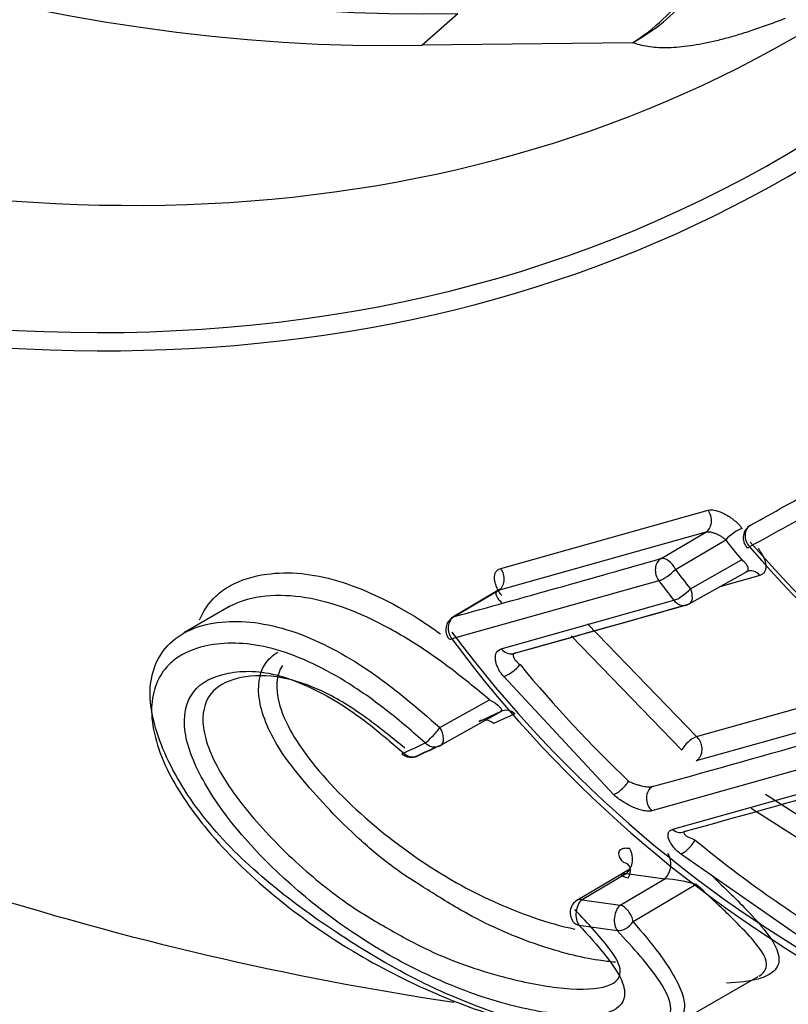
# Paper-space layout 'Sheet1' of a CAD drawing. Units: millimetres. Extents: x 0 to 210, y -3 to 297.
# Drawn here: x 37 to 38, y 186 to 187 of the extents above; entities that cross this region are included whole.
import ezdxf

# ---------------------------------------------------------------- set-up
doc = ezdxf.new("R2010")
doc.units = ezdxf.units.MM
doc.layers.add('A700N0BS00', color=7, linetype='Continuous')
doc.layers.add('Default', color=7, linetype='Continuous')

# ---------------------------------------------------------------- blocks, each defined once
blk = doc.blocks.new('SE6')
at = {"layer": 'A700N0BS00', "color": 7, "linetype": 'Continuous'}
for p, q in [((37.4117, 186.9235), (37.4484, 186.956)), ((37.6276, 186.926), (37.4117, 186.9235)), ((37.4924, 186.3868), (37.705, 186.4465)), ((37.7027, 186.4239), (37.4899, 186.3642)), ((37.6568, 186.3969), (37.7027, 186.4239)), ((37.6716, 186.3858), (37.7231, 186.4162)), ((37.6869, 186.366), (37.7395, 186.3955)), ((37.6858, 186.3506), (37.7446, 186.3835)), ((37.7581, 186.3796), (37.7171, 186.3681)), ((37.7455, 186.3842), (37.7464, 186.3843)), ((37.6545, 186.3742), (37.4423, 186.3146)), ((37.4911, 186.3651), (37.4434, 186.3368)), ((37.4447, 186.3374), (37.4899, 186.3642)), ((37.493, 186.3043), (37.67, 186.3542)), ((37.2137, 186.3473), (37.1676, 186.3207)), ((37.5815, 186.33), (37.6933, 186.2144)), ((37.678, 186.2006), (37.5648, 186.3176)), ((37.608, 186.155), (37.4955, 186.276)), ((37.6933, 186.2144), (37.857, 186.2603)), ((37.4301, 186.2236), (37.4809, 186.2522)), ((37.4305, 186.2052), (37.4938, 186.2408)), ((37.4702, 186.23), (37.4922, 186.24)), ((37.5069, 186.2377), (37.4849, 186.2277)), ((37.8567, 186.2355), (37.6928, 186.1896)), ((37.8116, 186.1843), (37.6475, 186.1383)), ((37.6689, 186.1193), (37.833, 186.1653)), ((37.7639, 186.1552), (37.9268, 186.0506)), ((37.9143, 186.0347), (37.7494, 186.1407)), ((37.8379, 185.9817), (37.6769, 186.094)), ((37.625, 186.0785), (37.571, 186.0466)), ((37.6215, 186.0739), (37.5759, 186.047)), ((37.615, 186.0415), (37.6608, 186.0685)), ((37.693, 186.0628), (37.6282, 186.0245)), ((37.6676, 185.917), (37.7563, 185.9682))]:
    blk.add_line(p, q, dxfattribs=at)
for centre, radius, start, end in [((37.5278, 187.1082), 0.2077, 298.704, 5.4697), ((37.5266, 187.0892), 0.1919, 301.7311, 325.3705), ((37.7561, 186.4181), 0.015, 120.0049, 221.3866), ((38.8139, 187.3342), 1.4119, 220.9478, 245.5654), ((38.8024, 187.329), 1.3959, 220.9673, 245.5835), ((30.4345, 211.7215), 26.3343, 285.43815, 285.91746), ((37.7488, 186.373), 0.0114, 35.4807, 116.2954), ((30.2147, 212.5398), 27.2342, 285.52265, 285.90935), ((37.6785, 186.3636), 0.015, 285.9109, 299.3089), ((37.4511, 186.3239), 0.015, 120.6983, 217.2524), ((38.4562, 187.076), 1.2637, 216.6605, 242.5932), ((38.4673, 187.077), 1.2775, 216.6401, 242.5871), ((37.9154, 189.0945), 3.1875, 243.0061, 261.5024), ((18.4257, 227.3924), 45.3516, 294.7224, 294.75351), ((37.706, 186.1849), 0.0321, 113.2972, 150.7461), ((37.4008, 186.2081), 0.015, 228.8286, 294.498), ((23.762, 216.1141), 32.8838, 294.50986, 294.55275), ((37.4232, 186.2183), 0.015, 294.5416, 299.3839), ((37.6066, 186.0889), 0.0211, 314.8169, 31.3276), ((37.6456, 186.0834), 0.0213, 315.4898, 31.5306), ((37.6478, 185.9019), 0.1671, 74.2965, 85.5386), ((37.5786, 186.0337), 0.015, 120.5165, 222.7968), ((38.3969, 191.6583), 5.6972, 261.6806, 262.0801)]:
    blk.add_arc(centre, radius, start, end, dxfattribs=at)
for centre, major_axis, ratio, start_param, end_param in [((36.4364, 190.4163), (2.4719, -4.2815), 0.57735, 0.01981, 3.08841), ((35.8791, 190.0945), (-1.9084, 3.3054), 0.57735, -1.341112, 3.759299), ((35.9474, 190.1339), (-1.8483, 3.2014), 0.57735, -0.024695, 3.679416), ((36.2504, 190.3089), (1.8367, -3.1812), 0.57735, 5.018425, 5.977149), ((36.2104, 190.2858), (1.8418, -3.1901), 0.57735, 5.018425, 5.977149), ((35.8791, 190.0945), (-1.8983, 3.2879), 0.57735, 2.671855, 3.394993), ((37.7561, 186.4181), (0.0073, -0.0131), 0.825996, 3.153202, 4.972552), ((37.7315, 186.4185), (-0.0118, -0.0092), 0.262915, 3.728823, 5.281255), ((38.4253, 187.1819), (0.3267, -1.1714), 0.812872, -1.102462, -1.079937), ((37.7561, 186.4181), (0.0113, 0.0099), 0.150163, 3.141593, 3.7251), ((37.6632, 186.3835), (0.0076, -0.0129), 0.569223, 1.420157, 2.990877), ((37.6632, 186.3835), (-0.0041, 0.0144), 0.803354, 0.208814, 2.019497), ((37.4835, 186.3776), (0.004, -0.0145), 0.816394, 0.215426, 2.019222), ((37.6632, 186.3835), (-0.0119, -0.0091), 0.255113, 0.588261, 2.143038), ((38.4253, 187.1806), (0.3454, -1.2385), 0.812872, -1.117418, -1.097234), ((38.4168, 187.1783), (0.3503, -1.2527), 0.812767, -1.117992, -1.097808), ((37.6785, 186.3636), (0.0118, 0.0093), 0.265629, 3.72578, 5.280048), ((37.6785, 186.3636), (-0.0073, 0.0131), 0.57129, 3.141593, 4.573739), ((48.2663, 192.3312), (-13.6122, -6.2763), 0.113371, 0.608952, 0.629802), ((37.6785, 186.3636), (-0.0041, 0.0144), 0.802955, 2.039688, 2.927909), ((37.6785, 186.3636), (-0.0041, 0.0144), 0.802955, 2.927909, 3.141591), ((37.4511, 186.3239), (0.004, -0.0145), 0.816707, 3.357186, 5.171957), ((37.4511, 186.3239), (0.0077, -0.0129), 0.583323, 2.989018, 3.141593), ((37.4511, 186.3239), (0.0119, 0.0091), 0.260797, 3.141593, 3.706951), ((37.5017, 186.3139), (-0.004, 0.0145), 0.814976, 2.046854, 3.3385), ((37.5039, 186.2858), (-0.0116, -0.0096), 0.279521, 0.554542, 2.131994), ((38.2309, 187.1302), (0.3459, -1.2405), 0.812872, 5.212937, 5.346587), ((37.4993, 186.2267), (0.0062, -0.0137), 0.858504, 2.043002, 3.216709), ((37.4772, 186.2167), (0.0062, -0.0137), 0.862505, 2.045527, 3.211961), ((37.4232, 186.2183), (0.01, 0.0112), 0.126955, 3.641224, 5.320755), ((37.4232, 186.2183), (-0.0074, 0.0131), 0.57678, 3.138172, 4.797671), ((37.4232, 186.2183), (-0.0062, 0.0136), 0.853967, 1.990229, 3.141593), ((44.0956, 189.9447), (-8.1358, -3.8933), 0.123447, 0.599149, 0.631357), ((37.4008, 186.2081), (0.0099, 0.0113), 0.118394, 3.141591, 3.633756), ((37.4008, 186.2081), (-0.0062, 0.0136), 0.856902, 1.997727, 2.882405), ((37.4008, 186.2081), (-0.0062, 0.0136), 0.856902, 3.141593, 3.211434), ((37.6152, 186.1663), (0.0103, 0.0109), 0.345118, 3.652423, 5.235869), ((37.6544, 186.1497), (0.004, -0.0145), 0.819519, 3.358715, 5.374861), ((43.814, 189.5423), (-7.7028, -3.5516), 0.113371, 0.599558, 0.633806), ((37.6756, 186.1309), (-0.004, 0.0145), 0.820283, 2.256716, 3.341129), ((37.6833, 186.106), (-0.0095, -0.0116), 0.379676, 0.481951, 2.068529), ((38.2305, 187.1294), (0.3457, -1.2396), 0.812872, 5.422427, 5.588341), ((37.6127, 186.0725), (-0.0106, -0.0106), 0.679347, 1.912597, 3.650965), ((40.0834, 187.9722), (-4.1978, -0.8708), 0.418084, 0.860276, 0.871727), ((37.5786, 186.0337), (-0.0021, -0.0148), 0.595356, 3.688852, 5.798537), ((37.5786, 186.0337), (0.0076, -0.0129), 0.573539, 2.605991, 3.141611), ((40.1766, 188.0385), (-4.4086, -0.9145), 0.418084, 0.856061, 0.866952), ((37.6178, 186.0282), (0.002, 0.0149), 0.587855, 0.543123, 2.662684), ((37.6178, 186.0282), (0.0076, -0.0129), 0.573348, 0.974289, 2.606075), ((37.6178, 186.0282), (-0.011, -0.0102), 0.691388, 0.54214, 1.924263), ((37.5786, 186.0337), (0.011, 0.0102), 0.673459, 3.141593, 3.672578)]:
    blk.add_ellipse(centre, major_axis=major_axis, ratio=ratio, start_param=start_param, end_param=end_param, dxfattribs=at)
for points, knots in [([(39.0143, 186.1873), (39.0269, 186.1937), (39.1429, 186.2521), (39.3473, 186.4374), (39.5931, 186.7297), (39.7892, 187.0878), (39.9335, 187.4961), (40.0235, 187.9523), (40.0572, 188.4487), (40.0342, 188.9769), (39.955, 189.528), (39.8212, 190.0931), (39.6353, 190.6633), (39.4004, 191.2298), (39.1202, 191.784), (38.7992, 192.3174), (38.4422, 192.8217), (38.0547, 193.2891), (37.6425, 193.7124), (37.2116, 194.0848), (36.7683, 194.4004), (36.319, 194.6539), (35.87, 194.8405), (35.4291, 194.9561), (35.0015, 194.999), (34.6037, 194.963), (34.3121, 194.8919), (34.1842, 194.8213), (34.1569, 194.8061)], [0, 0, 0, 0, 0.004124, 0.043925, 0.083746, 0.123902, 0.16454, 0.205597, 0.24691, 0.288328, 0.329748, 0.371132, 0.412475, 0.453784, 0.495073, 0.536356, 0.577648, 0.618959, 0.660308, 0.701708, 0.743174, 0.78471, 0.826303, 0.867879, 0.909296, 0.95036, 0.990903, 1, 1, 1, 1]), ([(37.7842, 186.9509), (37.7786, 186.9487), (37.7675, 186.9445), (37.7517, 186.939), (37.7366, 186.9341), (37.7223, 186.9301), (37.7087, 186.9267), (37.6958, 186.9241), (37.6837, 186.9223), (37.6724, 186.9211), (37.6619, 186.9206), (37.6521, 186.9209), (37.6431, 186.9219), (37.6348, 186.9235), (37.63, 186.9252), (37.6276, 186.926)], [0, 0, 0, 0, 0.077715, 0.154957, 0.231815, 0.308382, 0.384753, 0.461023, 0.537285, 0.613636, 0.690169, 0.76698, 0.844161, 0.921804, 1, 1, 1, 1]), ([(37.7486, 186.4311), (37.7602, 186.4376), (37.7839, 186.4508), (37.8223, 186.4722), (37.8638, 186.496), (37.9027, 186.5156), (37.9429, 186.5199), (37.9833, 186.5076), (38.0224, 186.4846), (38.062, 186.4547), (38.1098, 186.4084), (38.1515, 186.3418), (38.1396, 186.3092), (38.1341, 186.2942)], [0, 0, 0, 0, 0.09334, 0.190302, 0.306737, 0.422374, 0.484203, 0.549114, 0.61603, 0.668717, 0.744658, 0.882122, 1, 1, 1, 1]), ([(38.119, 186.2943), (38.1226, 186.3019), (38.1293, 186.3162), (38.1253, 186.3438), (38.1092, 186.3741), (38.0826, 186.4057), (38.0505, 186.4367), (38.0025, 186.4721), (37.949, 186.4979), (37.9059, 186.4935), (37.8684, 186.4779), (37.8163, 186.4466), (37.7734, 186.4231), (37.7475, 186.4089)], [0, 0, 0, 0, 0.06688, 0.127113, 0.18617, 0.249795, 0.314803, 0.375139, 0.498056, 0.556398, 0.639616, 0.782716, 1, 1, 1, 1]), ([(37.7027, 186.4239), (37.7054, 186.4253), (37.7105, 186.4333), (37.7074, 186.4436), (37.705, 186.4465)], [0, 0, 0, 0, 0.49694, 1, 1, 1, 1]), ([(37.705, 186.4465), (37.7057, 186.4466), (37.7073, 186.447), (37.7099, 186.4469), (37.7133, 186.4463), (37.7175, 186.4449), (37.7224, 186.4426), (37.7273, 186.4397), (37.732, 186.4362), (37.7364, 186.4323), (37.7388, 186.4293), (37.74, 186.4279)], [0, 0, 0, 0, 0.07964, 0.160893, 0.245573, 0.370224, 0.498346, 0.626519, 0.752313, 0.878874, 1, 1, 1, 1]), ([(37.7231, 186.4162), (37.7222, 186.4169), (37.7204, 186.4184), (37.7176, 186.4201), (37.7151, 186.4214), (37.713, 186.4223), (37.7114, 186.4229), (37.709, 186.4237), (37.7058, 186.4244), (37.7037, 186.4241), (37.7027, 186.4239)], [0, 0, 0, 0, 0.153726, 0.286374, 0.397957, 0.488514, 0.558144, 0.613109, 0.801535, 1, 1, 1, 1]), ([(37.7563, 186.4075), (37.757, 186.4065), (37.7585, 186.4046), (37.7604, 186.4016), (37.7622, 186.398), (37.7636, 186.3941), (37.7643, 186.39), (37.7642, 186.3864), (37.7631, 186.3833), (37.7612, 186.3809), (37.7591, 186.38), (37.7581, 186.3796)], [0, 0, 0, 0, 0.081907, 0.164854, 0.250393, 0.375679, 0.50238, 0.628926, 0.752409, 0.878044, 1, 1, 1, 1]), ([(37.7438, 186.3832), (37.7442, 186.3834), (37.7452, 186.3837), (37.746, 186.3847), (37.7464, 186.3861), (37.7462, 186.3877), (37.7455, 186.3896), (37.7436, 186.392), (37.7412, 186.3941), (37.7395, 186.3955)], [0, 0, 0, 0, 0.097863, 0.211225, 0.341426, 0.489345, 0.567303, 0.718589, 1, 1, 1, 1]), ([(37.2153, 186.3692), (37.226, 186.3751), (37.2487, 186.3821), (37.2864, 186.383), (37.3373, 186.373), (37.3882, 186.3491), (37.4236, 186.3248), (37.4308, 186.3197)], [0.7712353, 0.7712353, 0.7712353, 0.7712353, 0.8122838, 0.8452806, 0.8751018, 0.9364843, 0.9520631, 0.9520631, 0.9520631, 0.9520631]), ([(37.4936, 186.3588), (37.4925, 186.3604), (37.4903, 186.3634), (37.488, 186.3679), (37.4865, 186.3724), (37.4857, 186.3779), (37.4866, 186.384), (37.4905, 186.3859), (37.4924, 186.3868)], [0, 0, 0, 0, 0.125668, 0.248199, 0.372674, 0.503914, 0.757357, 1, 1, 1, 1]), ([(37.1837, 186.3342), (37.1875, 186.3435), (37.1966, 186.3568), (37.2097, 186.3662), (37.2153, 186.3692)], [0.71592256, 0.71592256, 0.71592256, 0.71592256, 0.74983776, 0.77123534, 0.77123534, 0.77123534, 0.77123534]), ([(37.4809, 186.2522), (37.467, 186.2637), (37.4395, 186.2864), (37.3955, 186.3163), (37.3511, 186.3401), (37.3068, 186.3556), (37.2646, 186.3607), (37.2337, 186.3566), (37.2179, 186.3497), (37.2134, 186.3471)], [0, 0, 0, 0, 0.0327654, 0.0644873, 0.0963125, 0.1298021, 0.1668214, 0.2072225, 0.2259926, 0.2259926, 0.2259926, 0.2259926]), ([(37.4899, 186.3642), (37.4894, 186.364), (37.4883, 186.3636), (37.4875, 186.3624), (37.4873, 186.3606), (37.4882, 186.3581), (37.4901, 186.355), (37.4923, 186.3529), (37.4935, 186.3518)], [0, 0, 0, 0, 0.123094, 0.262274, 0.418795, 0.593536, 0.78712, 1, 1, 1, 1]), ([(37.6282, 186.0245), (37.6376, 186.0134), (37.655, 185.9927), (37.6719, 185.9671), (37.6803, 185.9479), (37.6823, 185.9261), (37.6587, 185.9079), (37.6015, 185.9077), (37.5375, 185.9146), (37.4747, 185.9341), (37.4024, 185.965), (37.3257, 186.0107), (37.2505, 186.0653), (37.1869, 186.1278), (37.1439, 186.1976), (37.1265, 186.2652), (37.149, 186.3166), (37.205, 186.3373), (37.2777, 186.3274), (37.3588, 186.2851), (37.4062, 186.2442), (37.4301, 186.2236)], [0, 0, 0, 0, 0.038844, 0.071993, 0.100448, 0.125016, 0.18663, 0.249818, 0.290426, 0.330783, 0.375763, 0.4359, 0.498576, 0.560191, 0.622148, 0.682461, 0.747504, 0.819326, 0.884615, 0.942003, 1, 1, 1, 1]), ([(37.4151, 186.2079), (37.4022, 186.2191), (37.3774, 186.2407), (37.3381, 186.2688), (37.2995, 186.2903), (37.2496, 186.3097), (37.2027, 186.3124), (37.1747, 186.3035), (37.1654, 186.2981)], [0, 0, 0, 0, 0.0332877, 0.0641795, 0.0943916, 0.1257524, 0.1882765, 0.2290706, 0.2290706, 0.2290706, 0.2290706]), ([(37.1654, 186.2981), (37.1604, 186.2952), (37.1435, 186.2824), (37.1284, 186.2456), (37.1451, 186.1835), (37.1889, 186.1178), (37.2698, 186.0372), (37.3772, 185.9681), (37.5001, 185.9212), (37.5852, 185.9067), (37.638, 185.9078), (37.6552, 185.9157), (37.6592, 185.919)], [0.2290706, 0.2290706, 0.2290706, 0.2290706, 0.2507173, 0.3113292, 0.3756047, 0.4329271, 0.5008096, 0.6252654, 0.687711, 0.7499261, 0.8127803, 0.8431365, 0.8431365, 0.8431365, 0.8431365]), ([(37.6102, 185.983), (37.6047, 185.9834), (37.5811, 185.9861), (37.5289, 185.9992), (37.4665, 186.0265), (37.4183, 186.0566), (37.3805, 186.0806), (37.336, 186.1183), (37.2974, 186.1594), (37.2607, 186.206), (37.2408, 186.2511), (37.2456, 186.2861), (37.2587, 186.2979), (37.2643, 186.301)], [0.2331257, 0.2331257, 0.2331257, 0.2331257, 0.2522105, 0.3109873, 0.3781391, 0.4200004, 0.4586646, 0.4996625, 0.580412, 0.6202538, 0.686066, 0.7464632, 0.7790328, 0.7790328, 0.7790328, 0.7790328]), ([(37.4955, 186.276), (37.4943, 186.2775), (37.4919, 186.2805), (37.4893, 186.2851), (37.4877, 186.2897), (37.4867, 186.2952), (37.4873, 186.3014), (37.4911, 186.3034), (37.493, 186.3043)], [0, 0, 0, 0, 0.127535, 0.251568, 0.376944, 0.50833, 0.76059, 1, 1, 1, 1]), ([(37.5079, 186.3003), (37.5073, 186.3001), (37.5061, 186.2996), (37.5052, 186.2981), (37.5053, 186.2963), (37.5062, 186.2942), (37.5083, 186.2915), (37.5108, 186.2894), (37.5123, 186.2881)], [0, 0, 0, 0, 0.144122, 0.289333, 0.437907, 0.566521, 0.741623, 1, 1, 1, 1]), ([(37.2686, 186.2874), (37.2622, 186.2777), (37.2601, 186.2476), (37.2959, 186.1861), (37.3602, 186.122), (37.4376, 186.0665), (37.5128, 186.0317), (37.5545, 186.02), (37.5684, 186.0169)], [0.2491862, 0.2491862, 0.2491862, 0.2491862, 0.3168061, 0.3963641, 0.4992115, 0.5996974, 0.6785754, 0.7207197, 0.7207197, 0.7207197, 0.7207197]), ([(37.1773, 186.26), (37.1851, 186.2703), (37.2106, 186.2824), (37.2546, 186.2822), (37.2969, 186.2656), (37.3288, 186.2483), (37.3613, 186.2247), (37.3816, 186.2072), (37.3927, 186.1976)], [0.750099, 0.750099, 0.750099, 0.750099, 0.8123696, 0.8746963, 0.9060858, 0.9371399, 0.9653972, 1, 1, 1, 1]), ([(37.394, 186.2026), (37.3792, 186.2147), (37.3508, 186.2379), (37.3038, 186.2656), (37.2586, 186.2785), (37.2206, 186.2762), (37.1908, 186.2605), (37.183, 186.2238), (37.2032, 186.1765), (37.2412, 186.1258), (37.2893, 186.0777), (37.3361, 186.0412), (37.3781, 186.0168), (37.4226, 185.9913), (37.4864, 185.9686), (37.5541, 185.9546), (37.6031, 185.9548), (37.6198, 185.9702), (37.6058, 185.9973), (37.5822, 186.0222), (37.5683, 186.037)], [0, 0, 0, 0, 0.048059, 0.09197, 0.138295, 0.193126, 0.245973, 0.30402, 0.369312, 0.425735, 0.498671, 0.563345, 0.58647, 0.627523, 0.695204, 0.751705, 0.813028, 0.874543, 0.926085, 1, 1, 1, 1]), ([(37.5994, 185.9305), (37.587, 185.9273), (37.5511, 185.9274), (37.4783, 185.9436), (37.4044, 185.9742), (37.3357, 186.0148), (37.2582, 186.0757), (37.1939, 186.1482), (37.1637, 186.2208), (37.1695, 186.2498), (37.1773, 186.26)], [0.1879394, 0.1879394, 0.1879394, 0.1879394, 0.2500048, 0.3095309, 0.3751016, 0.4325298, 0.5006186, 0.6254139, 0.6879169, 0.750099, 0.750099, 0.750099, 0.750099]), ([(37.6928, 186.1896), (37.6936, 186.1901), (37.6951, 186.1911), (37.697, 186.1936), (37.6985, 186.1969), (37.699, 186.2007), (37.6987, 186.2052), (37.6974, 186.2091), (37.6953, 186.2124), (37.6939, 186.2138), (37.6933, 186.2144)], [0, 0, 0, 0, 0.105838, 0.219067, 0.349238, 0.500093, 0.6134, 0.788488, 0.909489, 1, 1, 1, 1]), ([(37.6236, 186.1686), (37.625, 186.1679), (37.6276, 186.1668), (37.6314, 186.1654), (37.6344, 186.1646), (37.6371, 186.1639), (37.6405, 186.163), (37.6448, 186.1626), (37.6471, 186.163), (37.648, 186.1632)], [0, 0, 0, 0, 0.187043, 0.336216, 0.447571, 0.521327, 0.637331, 0.847142, 1, 1, 1, 1]), ([(37.6475, 186.1383), (37.6468, 186.1381), (37.6453, 186.1378), (37.6424, 186.1379), (37.6388, 186.1384), (37.6341, 186.1396), (37.6286, 186.1417), (37.6231, 186.1444), (37.6176, 186.1476), (37.6124, 186.1511), (37.6095, 186.1537), (37.608, 186.155)], [0, 0, 0, 0, 0.077934, 0.157428, 0.240578, 0.362975, 0.491068, 0.61986, 0.748042, 0.877012, 1, 1, 1, 1]), ([(37.6769, 186.094), (37.6754, 186.0953), (37.6723, 186.098), (37.6688, 186.102), (37.6661, 186.106), (37.6643, 186.1101), (37.6637, 186.1142), (37.665, 186.1177), (37.6676, 186.1187), (37.6689, 186.1193)], [0, 0, 0, 0, 0.132303, 0.260005, 0.387296, 0.518376, 0.688747, 0.844519, 1, 1, 1, 1]), ([(37.6818, 186.1174), (37.6814, 186.1173), (37.6805, 186.1169), (37.6801, 186.1162), (37.6804, 186.115), (37.6814, 186.1138), (37.6828, 186.1123), (37.6858, 186.1107), (37.6894, 186.1093), (37.6917, 186.1083)], [0, 0, 0, 0, 0.091261, 0.199073, 0.326466, 0.475273, 0.52957, 0.69409, 1, 1, 1, 1]), ([(37.6185, 186.0852), (37.6178, 186.0859), (37.6165, 186.0873), (37.6151, 186.0893), (37.614, 186.0916), (37.6133, 186.094), (37.6136, 186.0964), (37.6149, 186.0983), (37.6171, 186.0996), (37.6203, 186.1003), (37.6232, 186.1), (37.6246, 186.0999)], [0, 0, 0, 0, 0.082803, 0.167294, 0.254893, 0.383926, 0.512606, 0.640154, 0.761318, 0.883266, 1, 1, 1, 1]), ([(37.6231, 186.0692), (37.62, 186.0701), (37.6162, 186.0713), (37.6164, 186.0731), (37.6167, 186.0734), (37.617, 186.0736), (37.6179, 186.074), (37.6198, 186.0739), (37.6215, 186.0739)], [0, 0, 0, 0, 0.503502, 0.611313, 0.686152, 0.724627, 0.762521, 1, 1, 1, 1]), ([(37.7087, 186.0721), (37.722, 186.0592), (37.747, 186.035), (37.7714, 186.0068), (37.7799, 185.9868), (37.7762, 185.9775), (37.7725, 185.9739)], [0, 0, 0, 0, 0.0472351, 0.0887088, 0.1260517, 0.1581583, 0.1581583, 0.1581583, 0.1581583]), ([(37.7571, 185.9687), (37.7573, 185.9688), (37.7637, 185.9726), (37.7671, 185.9808), (37.76, 185.995), (37.7474, 186.0103), (37.7258, 186.0325), (37.7046, 186.052), (37.693, 186.0628)], [0.8305669, 0.8305669, 0.8305669, 0.8305669, 0.8317139, 0.873699, 0.8958043, 0.923677, 0.9580415, 1, 1, 1, 1]), ([(37.5726, 186.0211), (37.5822, 186.0105), (37.6003, 185.9906), (37.617, 185.9661), (37.6223, 185.9438), (37.6119, 185.9336), (37.5994, 185.9305)], [0, 0, 0, 0, 0.0469759, 0.0881443, 0.1254682, 0.1879394, 0.1879394, 0.1879394, 0.1879394]), ([(37.6592, 185.919), (37.6634, 185.9225), (37.6703, 185.9342), (37.6581, 185.9646), (37.6283, 185.9975), (37.6119, 186.0155)], [0.8431365, 0.8431365, 0.8431365, 0.8431365, 0.8746177, 0.9314331, 1, 1, 1, 1]), ([(37.7725, 185.9739), (37.7689, 185.9705), (37.7574, 185.9645), (37.7369, 185.9621), (37.7239, 185.9616)], [0.15815832, 0.15815832, 0.15815832, 0.15815832, 0.18865173, 0.22398134, 0.22398134, 0.22398134, 0.22398134])]:
    blk.add_open_spline(points, degree=3, knots=knots, dxfattribs=at)
for points, degree in [([(37.4809, 186.2522), (37.4898, 186.2476), (37.4959, 186.2416), (37.4923, 186.24)], 3), ([(37.4302, 186.2051), (37.419, 186.1999), (37.4078, 186.1948)], 2)]:
    blk.add_open_spline(points, degree=degree, dxfattribs=at)

psp = doc.layouts.new('Sheet1')

# ---------------------------------------------------------------- block references
at = {"layer": 'Default'}
psp.add_blockref('SE6', (0, 0), dxfattribs=at)

doc.saveas('drawing.dxf')
